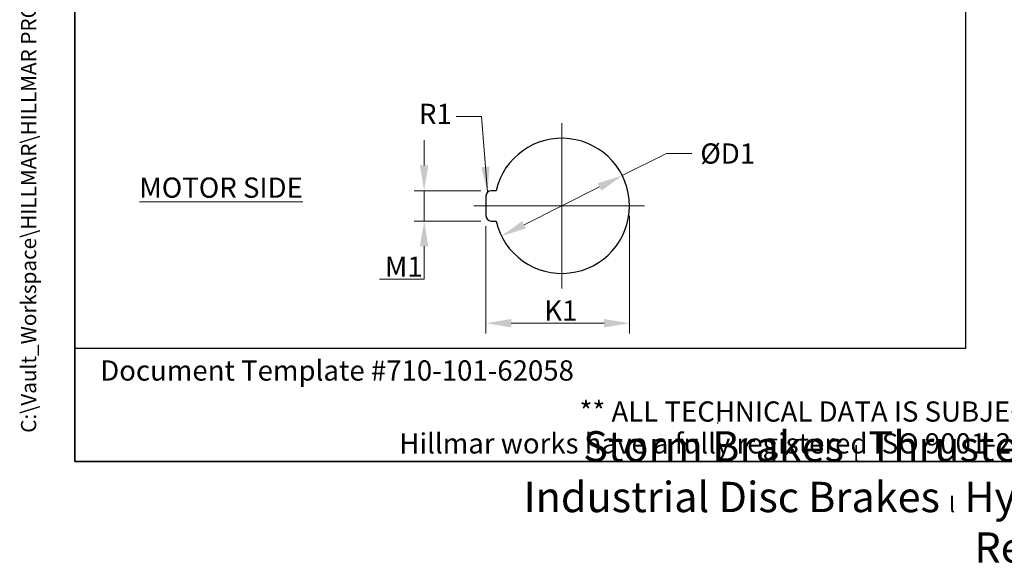
# Model space of a CAD drawing. Units: millimetres. Extents: x 202 to 2717, y 25 to 3541.
# Drawn here: x 202 to 1467, y 25 to 724 of the extents above; entities that cross this region are included whole.
import ezdxf
from ezdxf.enums import TextEntityAlignment as Align

# ---------------------------------------------------------------- set-up
doc = ezdxf.new("R2010")
doc.units = ezdxf.units.MM
doc.header["$LTSCALE"] = 13
doc.linetypes.add('CHAIN', pattern=[0.3543, 0.2362, -0.0295, 0.0591, -0.0295])
doc.linetypes.add('LONG_DASH_DOTTED', pattern=[0.3001, 0.2362, -0.0295, 0.0049, -0.0295])
for name, color, linetype, lineweight in [('Center Mark(Hillmar_metric)', 7, 'LONG_DASH_DOTTED', 18), ('Dimensions(Hillmar_metric)', 7, 'Continuous', 13), ('Sketch Geometry(Hillmar_metric)', 7, 'Continuous', 25), ('Symbols(Hillmar_metric)', 7, 'Continuous', 18)]:
    doc.layers.add(name, color=color, linetype=linetype, lineweight=lineweight)
doc.styles.add('Hillmar_metric_Dimensions', font='arial.ttf')
doc.styles.add('Hillmar_metric_parts_list', font='arial.ttf')
doc.styles.add('Hillmar_metric_title_block', font='arial.ttf')
doc.styles.add('Text Style48', font='arial.ttf')
doc.styles.add('Text Style95', font='arial.ttf')
doc.styles.add('Text Style96', font='arialbd.ttf')
doc.dimstyles.new('DEFAULT-ISO-Method 1b-Hillmar_metric', dxfattribs={"dimscale": 13, "dimtxt": 2, "dimasz": 2.5, "dimexe": 1, "dimexo": 1, "dimgap": 0.25, "dimtad": 1, "dimtih": 1, "dimtoh": 1, "dimrnd": 1e-08, "dimdsep": 46, "dimtxsty": 'Hillmar_metric_Dimensions', "dimcen": 0.09, "dimdle": 8, "dimclrd": 7, "dimclre": 7, "dimclrt": 7, "dimazin": 2, "dimtfac": 0.75, "dimtmove": 0, "dimatfit": 3, "dimfxl": 1, "dimtolj": 1, "dimlwd": 9, "dimlwe": 9, "dimarcsym": 0})
doc.dimstyles.new('DEFAULT-ISO-Method 1b-Hillmar_metric$7', dxfattribs={"dimscale": 13, "dimtxt": 2, "dimasz": 2.5, "dimexe": 1, "dimexo": 1, "dimgap": 0.25, "dimtad": 1, "dimtih": 1, "dimtoh": 1, "dimrnd": 1e-08, "dimdsep": 46, "dimtxsty": 'Hillmar_metric_Dimensions', "dimcen": 0.09, "dimdle": 8, "dimclrd": 7, "dimclre": 7, "dimclrt": 7, "dimazin": 2, "dimtfac": 0.75, "dimtmove": 0, "dimatfit": 3, "dimfxl": 1, "dimtolj": 1, "dimlwd": 15, "dimlwe": 9, "dimarcsym": 0})

# ---------------------------------------------------------------- blocks, each defined once
blk = doc.blocks.new('Borders Default Border')
at = {"layer": 'Sketch Geometry(Hillmar_metric)', "flags": 128}
blk.add_lwpolyline([(21, 12), (21, 272.4), (209, 272.4), (209, 12), (21, 12)], dxfattribs=at)
blk = doc.blocks.new('Title Blocks Hillmar_Metric')
at = {"layer": 'Sketch Geometry(Hillmar_metric)'}
for p, q in [((25.419, 31.27), (25.419, 11.27)), ((88.919, 15.117), (88.919, 15.044)), ((25.419, 11.27), (213.419, 11.27))]:
    blk.add_line(p, q, dxfattribs=at)
at = {"layer": 'Symbols(Hillmar_metric)', "color": 7, "style": 'Hillmar_metric_parts_list'}
for s, insert, char_height, attachment_point in [('\\fArial|b0|i0;\\H2.0000;Document Template #710-101-62058', (27.919, 20.27), 2, 4), ('\\fArial Narrow|b1|i0;\\H3.0000;Storm Brakes\\fArial Narrow|b0|i0;\\H3.0000; \\fWingdings|b0|i0;\\H1.5000;l\\fArial Narrow|b0|i0;\\H3.0000; \\fArial Narrow|b1|i0;\\H3.0000;Thruster Disc Brakes\\fArial Narrow|b0|i0;\\H3.0000; \\fWingdings|b0|i0;\\H1.5000;l\\fArial Narrow|b0|i0;\\H3.0000; \\fArial Narrow|b1|i0;\\H3.0000;Thruster\\fArial Narrow|b0|i0;\\H3.0000; \\fWingdings|b0|i0;\\H1.5000;l\\fArial Narrow|b0|i0;\\H3.0000; \\fArial Narrow|b1|i0;\\H3.0000;Industrial Disc Brakes\\fArial Narrow|b0|i0;\\H3.0000; \\fWingdings|b0|i0;\\H1.5000;l\\fArial Narrow|b0|i0;\\H3.0000; \\fArial Narrow|b1|i0;\\H3.0000;Hydraulic Power Units\\fArial Narrow|b0|i0;\\H3.0000; \\fWingdings|b0|i0;\\H1.5000;l\\fArial Narrow|b0|i0;\\H3.0000; \\fArial Narrow|b1|i0;\\H3.0000;Cable Reels', (119.419, 7.77), 1.5, 5)]:
    blk.add_mtext(s, dxfattribs=dict(at, insert=insert, char_height=char_height, attachment_point=attachment_point))
at = {"layer": 'Symbols(Hillmar_metric)', "color": 7, "insert": (119.419, 14.64), "char_height": 2, "attachment_point": 5, "line_spacing_factor": 0.944221, "style": 'Hillmar_metric_parts_list'}
blk.add_mtext('\\fArial|b0|i0;\\H2.0000;** ALL TECHNICAL DATA IS SUBJECT TO CHANGE WITHOUT NOTICE **\\PHillmar works have a fully registered ISO 9001-2008 quality assurance programme (QCB #01-1525)', dxfattribs=at)
at = {"layer": 'Symbols(Hillmar_metric)', "color": 7}
for tag, p, height, rotation, style in [('<Line1>_001', (111.883, 267.865), 2.5, 0.23438, 'Text Style96'), ('<Line2>_001', (97.044, 263.43), 2.5, 0.23438, 'Text Style96'), ('<Line3>_001', (105.604, 259.09), 2.5, 0.23438, 'Text Style96'), ('<Line4>_001', (114.698, 254.762), 2.5, 0.23438, 'Text Style96'), ('<Line5>_001', (117.669, 250.389), 2.5, 0.23438, 'Text Style96'), ('<Form_Number>_001', (169.88, 249.936), 2.5, 0.23438, 'Text Style48'), ('<Page>_001', (153.841, 242.551), 2.2, 0.23438, 'Text Style95'), ('FILENAME_AND_PATH_001', (21.589, 14.111), 1.5, 90, 'Hillmar_metric_title_block')]:
    blk.add_attdef(tag, p, '', height=height, rotation=rotation, dxfattribs=dict(at, style=style))
at = {"layer": 'Symbols(Hillmar_metric)', "color": 7, "style": 'Text Style48'}
for tag, p in [('<Sheet_Number>', (169.919, 266.17)), ('<Job_Number>', (169.919, 258.67)), ('<Document_Package_Number.>', (169.919, 243.67))]:
    blk.add_attdef(tag, text='', height=2.5, rotation=0.23438, dxfattribs=at).set_placement(p, align=Align.MIDDLE_LEFT)
at = {"layer": 'Symbols(Hillmar_metric)', "color": 7}
for tag, height, style, p in [('<Date>', 2.2, 'Text Style95', (138.419, 243.67)), ('<Document_Package_Number_Rev..>', 2.5, 'Text Style48', (208.419, 243.67))]:
    blk.add_attdef(tag, text='', height=height, rotation=0.23438, dxfattribs=dict(at, style=style)).set_placement(p, align=Align.MIDDLE_CENTER)
blk = doc.blocks.new('*D26')
at = {"layer": 'Defpoints', "color": 0, "linetype": 'Continuous', "transparency": 16777216}
for p in [(985.4, 484.5), (801.1, 471.5), (985.4, 333.7)]:
    blk.add_point(p, dxfattribs=at)
at = {"layer": 'Dimensions(Hillmar_metric)', "color": 7, "linetype": 'Continuous', "lineweight": 9, "transparency": 16777216}
for p, q in [((985.4, 471.5), (985.4, 320.7)), ((801.1, 458.5), (801.1, 320.7)), ((833.6, 333.7), (952.9, 333.7))]:
    blk.add_line(p, q, dxfattribs=at)
at = {"layer": 'Dimensions(Hillmar_metric)', "color": 7, "linetype": 'Continuous', "transparency": 16777216}
for points in [[(833.6, 339.1), (833.6, 328.3), (801.1, 333.7)], [(952.9, 339.1), (952.9, 328.3), (985.4, 333.7)]]:
    blk.add_solid(points, dxfattribs=at)
at = {"layer": 'Dimensions(Hillmar_metric)', "color": 7, "linetype": 'Continuous', "lineweight": 13, "transparency": 16777216, "insert": (893.2, 350), "char_height": 26, "attachment_point": 5, "style": 'Hillmar_metric_Dimensions'}
blk.add_mtext('\\A1; K1', dxfattribs=at)
blk = doc.blocks.new('*D27')
at = {"layer": 'Defpoints', "color": 0, "linetype": 'Continuous', "transparency": 16777216}
for p in [(976.2, 523.3), (821, 445.7)]:
    blk.add_point(p, dxfattribs=at)
at = {"layer": 'Dimensions(Hillmar_metric)', "color": 7, "linetype": 'Continuous', "lineweight": 9, "transparency": 16777216}
for p, q in [((976.2, 523.3), (1032.9, 551.7)), ((1032.9, 551.7), (1065.4, 551.7)), ((850, 460.2), (947.1, 508.8))]:
    blk.add_line(p, q, dxfattribs=at)
at = {"layer": 'Dimensions(Hillmar_metric)', "color": 7, "linetype": 'Continuous', "transparency": 16777216}
for points in [[(944.7, 513.6), (949.5, 504), (976.2, 523.3)], [(847.6, 465), (852.5, 455.4), (821, 445.7)]]:
    blk.add_solid(points, dxfattribs=at)
at = {"layer": 'Dimensions(Hillmar_metric)', "color": 7, "linetype": 'Continuous', "lineweight": 13, "transparency": 16777216, "insert": (1107.7, 551.7), "char_height": 26, "attachment_point": 5, "style": 'Hillmar_metric_Dimensions'}
blk.add_mtext('\\A1; ØD1', dxfattribs=at)
blk = doc.blocks.new('*D28')
at = {"layer": 'Defpoints', "color": 0, "linetype": 'Continuous', "transparency": 16777216}
for p in [(807.6, 504), (721.7, 465), (807.6, 465)]:
    blk.add_point(p, dxfattribs=at)
at = {"layer": 'Dimensions(Hillmar_metric)', "color": 7, "linetype": 'Continuous', "lineweight": 9, "transparency": 16777216}
for p, q in [((721.7, 536.5), (721.7, 569)), ((794.6, 504), (708.7, 504)), ((721.7, 504), (721.7, 465)), ((794.6, 465), (708.7, 465)), ((721.7, 432.5), (721.7, 390.1)), ((721.7, 390.1), (664.5, 390.1))]:
    blk.add_line(p, q, dxfattribs=at)
at = {"layer": 'Dimensions(Hillmar_metric)', "color": 7, "linetype": 'Continuous', "transparency": 16777216}
for points in [[(716.2, 536.5), (727.1, 536.5), (721.7, 504)], [(716.2, 432.5), (727.1, 432.5), (721.7, 465)]]:
    blk.add_solid(points, dxfattribs=at)
at = {"layer": 'Dimensions(Hillmar_metric)', "color": 7, "linetype": 'Continuous', "lineweight": 13, "transparency": 16777216, "insert": (691.5, 406.4), "char_height": 26, "attachment_point": 5, "style": 'Hillmar_metric_Dimensions'}
blk.add_mtext('\\A1; M1', dxfattribs=at)

msp = doc.modelspace()

# ---------------------------------------------------------------- linework, layer by layer
at = {"layer": 'Center Mark(Hillmar_metric)', "linetype": 'CHAIN'}
for p, q in [((898.584, 590.778), (898.584, 378.226)), ((1004.86, 484.502), (785.274, 484.502))]:
    msp.add_line(p, q, dxfattribs=at)
at = {"layer": 'Sketch Geometry(Hillmar_metric)'}
for p, q in [((273, 2066.773), (273, 301.517)), ((1417.536, 301.517), (1417.536, 2066.773)), ((801.084, 497.502), (801.084, 471.502)), ((814.027, 504.002), (807.584, 504.002)), ((807.584, 465.002), (814.027, 465.002)), ((273, 301.517), (1417.536, 301.517))]:
    msp.add_line(p, q, dxfattribs=at)
for centre, radius, start, end in [((898.584, 484.502), 86.776, 192.986162, 167.013838), ((807.584, 497.502), 6.5, 90, 180), ((807.584, 471.502), 6.5, 180, 270)]:
    msp.add_arc(centre, radius, start, end, dxfattribs=at)

# ---------------------------------------------------------------- block references
ref = msp.add_blockref('Title Blocks Hillmar_Metric', (-57.446, 9.488), dxfattribs=dict(xscale=13, yscale=13, zscale=13))
ref.add_attrib('FILENAME_AND_PATH_001', 'C:\\Vault_Workspace\\HILLMAR\\HILLMAR PRODUCTION\\04 THRUSTER DB\\0700-4\\07004005 PKM-GKM-RKSM-RKX\\SPC-SHT-PKM-GKM-RKSM-RKX\\01 PKM\\429-610-46852 PKM-400-MSH-LSH-1000-30-40050.idw', (223.214, 192.928), dxfattribs={"layer": 'Symbols(Hillmar_metric)', "color": 7, "height": 19.500001, "rotation": 90, "style": 'Hillmar_metric_title_block'})
at = {"xscale": 13, "yscale": 13, "zscale": 13}
msp.add_blockref('Borders Default Border', (0, 0), dxfattribs=at)

# ---------------------------------------------------------------- texts
at = {"layer": 'Symbols(Hillmar_metric)', "color": 7, "insert": (736.1, 599.239), "char_height": 26.0858, "attachment_point": 5, "style": 'Hillmar_metric_Dimensions'}
msp.add_mtext('{R1}', dxfattribs=at)
at = {"layer": 'Symbols(Hillmar_metric)', "color": 7, "insert": (355.792, 520.893), "char_height": 26, "width": 230.09603, "attachment_point": 1, "style": 'Hillmar_metric_parts_list'}
msp.add_mtext('{\\fArial|b0|i0;\\H26.0000;\\LMOTOR SIDE}', dxfattribs=at)

# ---------------------------------------------------------------- dimensions: what is measured, and where the dimension line sits
at = {"layer": 'Dimensions(Hillmar_metric)', "color": 7, "linetype": 'Continuous', "lineweight": 13}
dim = msp.add_diameter_dim_2p(p1=(820.988, 445.656), p2=(976.18, 523.348), text=' ØD1', dimstyle='DEFAULT-ISO-Method 1b-Hillmar_metric', override={"dimgap": 0.25, "dimtad": 0, "dimdec": 2, "dimlfac": 0.076923, "dimtol": 0, "dimlim": 0, "dimtp": 0, "dimtm": 0, "dimtdec": 2, "dimatfit": 2}, dxfattribs=at)
dim.commit()
dim.dimension.update_dxf_attribs({"geometry": '*D27', "text_midpoint": (1107.656, 551.719), "dimtype": 163})
for base, p1, p2, angle, text, override, picture, middle in [((721.662, 465.002), (807.584, 504.002), (807.584, 465.002), 90, ' M1', {"dimgap": 0.25, "dimdec": 2, "dimlfac": 0.076923, "dimtol": 0, "dimlim": 0, "dimtp": 0, "dimtm": 0, "dimtdec": 2, "dimtofl": 1, "dimatfit": 1}, '*D28', (691.472, 390.111)), ((985.36, 333.714), (801.084, 471.502), (985.36, 484.502), 180, ' K1', {"dimgap": 0.25, "dimtih": 0, "dimtoh": 0, "dimdec": 2, "dimlfac": 0.076923, "dimtol": 0, "dimlim": 0, "dimtp": 0, "dimtm": 0, "dimtdec": 2, "dimtofl": 0, "dimatfit": 1}, '*D26', (893.222, 333.714))]:
    dim = msp.add_linear_dim(base=base, p1=p1, p2=p2, angle=angle, text=text, dimstyle='DEFAULT-ISO-Method 1b-Hillmar_metric', override=override, dxfattribs=at)
    dim.commit()
    dim.dimension.update_dxf_attribs({"geometry": picture, "text_midpoint": middle, "dimtype": 160})

# ---------------------------------------------------------------- leaders
at = {"layer": 'Symbols(Hillmar_metric)', "color": 7, "linetype": 'Continuous', "lineweight": 18, "annotation_type": 0, "has_hookline": 1, "hookline_direction": 1, "text_width": 37.029}
msp.add_leader([(802.988, 502.098), (795.142, 599.239), (762.642, 599.239)], dimstyle='DEFAULT-ISO-Method 1b-Hillmar_metric$7', override={"dimtad": 0}, dxfattribs=at)

doc.saveas('drawing.dxf')
